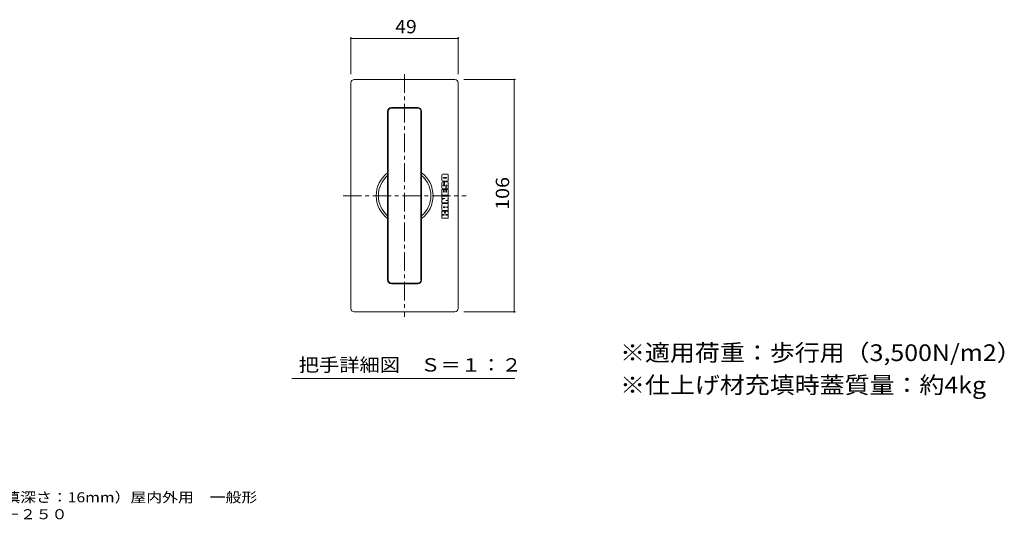
# Model space of a CAD drawing. Units: millimetres. Extents: x -893 to 953, y -683 to 508.
# Drawn here: x -172 to 953, y -683 to -112 of the extents above; entities that cross this region are included whole.
import ezdxf

# ---------------------------------------------------------------- set-up
doc = ezdxf.new("R2010")
doc.units = ezdxf.units.MM
doc.header["$LTSCALE"] = 5
doc.linetypes.add('JWW_CENTER1', pattern=[6.773333, 4.233333, -0.846667, 0.846667, -0.846667])
for name, color, linetype in [('D-2', 7, 'Continuous'), ('D-4', 7, 'Continuous'), ('D-5', 7, 'Continuous'), ('F-5ﾚｲﾔ', 7, 'Continuous')]:
    doc.layers.add(name, color=color, linetype=linetype)
doc.styles.add('ＭＳ ゴシック', font='txt', dxfattribs={"height": 1})

msp = doc.modelspace()

# ---------------------------------------------------------------- linework, layer by layer
at = {"layer": 'D-2', "color": 3, "linetype": 'JWW_CENTER1', "lineweight": 9}
for p, q in [((267.5, -174), (267.5, -451)), ((197.2, -312.6), (337.7, -312.6))]:
    msp.add_line(p, q, dxfattribs=at)
at = {"layer": 'D-2', "color": 3, "linetype": 'Continuous', "lineweight": 9}
for p, q in [((206.2, -441.3), (206.2, -183.8)), ((325, -180.1), (210, -180.1)), ((328.7, -183.8), (328.7, -441.3)), ((282.5, -211.9), (252.5, -211.9)), ((282.5, -212.6), (252.5, -212.6)), ((248.1, -216.3), (248.1, -408.8)), ((248.7, -216.3), (248.7, -408.8)), ((286.2, -216.3), (286.2, -408.8)), ((286.8, -216.3), (286.8, -408.8)), ((310, -295), (310, -289.3)), ((311.1, -288.2), (316.3, -288.2)), ((312.3, -291.8), (315.1, -291.8)), ((317.4, -295), (317.4, -289.3)), ((310, -303.7), (310, -298)), ((316.3, -296.1), (311.1, -296.1)), ((312.3, -296.9), (311.1, -296.9)), ((311.9, -300.5), (312.3, -300.5)), ((312.5, -301.3), (311.9, -301.3)), ((312.3, -292.6), (315.1, -292.6)), ((312.3, -300.5), (312.3, -296.9)), ((312.9, -300.9), (312.9, -298)), ((314, -296.9), (316.3, -296.9)), ((314.5, -300.9), (314.5, -303.7)), ((314.9, -300.5), (315.5, -300.5)), ((315.1, -304.8), (315.1, -301.3)), ((315.1, -301.3), (315.5, -301.3)), ((317.4, -303.7), (317.4, -298)), ((310, -312.1), (310, -305.6)), ((310, -305.6), (312.1, -305.6)), ((310, -312.1), (317.4, -312.1)), ((310, -313), (317.4, -313)), ((310, -315.8), (310, -313)), ((313.4, -304.8), (311.1, -304.8)), ((312.1, -308.7), (312.1, -305.6)), ((312.1, -308.7), (312.8, -308.7)), ((312.8, -308.7), (312.8, -305.6)), ((312.8, -305.6), (314.6, -305.6)), ((314.6, -308.7), (314.6, -305.6)), ((314.6, -308.7), (315.3, -308.7)), ((316.3, -304.8), (315.1, -304.8)), ((315.3, -308.7), (315.3, -305.6)), ((315.3, -305.6), (317.4, -305.6)), ((317.4, -312.1), (317.4, -305.6)), ((317.4, -317.2), (317.4, -313)), ((310, -316.9), (313.6, -315.8)), ((310, -315.8), (313.6, -315.8)), ((310, -320.8), (310, -316.9)), ((310, -320.8), (317.4, -320.8)), ((310, -322.7), (310, -328.5)), ((311.1, -321.7), (317.4, -321.7)), ((312.3, -325.2), (313.7, -325.2)), ((312.3, -326), (313.7, -326)), ((313.7, -326), (313.7, -325.2)), ((317.4, -317.2), (314.7, -318)), ((314.7, -318), (317.4, -318)), ((315.6, -326), (315.6, -325.2)), ((315.6, -325.2), (317.4, -325.2)), ((315.6, -326), (317.4, -326)), ((317.4, -320.8), (317.4, -318)), ((317.4, -325.2), (317.4, -321.7)), ((317.4, -329.5), (317.4, -326)), ((310, -333.9), (310, -330.4)), ((311.8, -330.4), (310, -330.4)), ((312.3, -333.9), (310, -333.9)), ((310, -334.7), (312.8, -334.7)), ((310, -338.2), (310, -334.7)), ((311.1, -329.5), (317.4, -329.5)), ((312.8, -334.3), (312.8, -334.7)), ((313.4, -331.7), (313.6, -333)), ((314, -331.7), (313.8, -333)), ((314.7, -334.3), (314.7, -334.7)), ((317.4, -334.7), (314.7, -334.7)), ((315.1, -333.9), (317.4, -333.9)), ((315.6, -330.4), (317.4, -330.4)), ((317.4, -333.9), (317.4, -330.4)), ((317.4, -338.2), (317.4, -334.7)), ((310, -338.2), (317.4, -338.2)), ((282.5, -412.6), (252.5, -412.6)), ((282.5, -413.2), (252.5, -413.2)), ((325, -445.1), (210, -445.1))]:
    msp.add_line(p, q, dxfattribs=at)
for centre, radius, start, end in [((210, -183.8), 3.75, 90, 180), ((325, -183.8), 3.75, 0, 90), ((252.5, -216.3), 4.37, 90, 180), ((252.5, -216.3), 3.75, 90, 180), ((282.5, -216.3), 4.37, 0, 90), ((282.5, -216.3), 3.75, 0, 90), ((267.5, -312.6), 32.5, 126.595, 233.405), ((267.5, -312.6), 30, 130.2283, 229.7717), ((267.5, -312.6), 32.5, 306.595, 53.405), ((267.5, -312.6), 30, 310.2283, 49.7717), ((311.1, -289.3), 1.09, 90, 180), ((312.3, -292.2), 0.408, 90, 270), ((315.1, -292.2), 0.408, 270, 90), ((316.3, -289.3), 1.09, 0, 90), ((311.1, -295), 1.09, 180, 270), ((311.1, -298), 1.09, 90, 180), ((311.9, -300.9), 0.408, 90, 270), ((312.5, -300.9), 0.408, 270, 0), ((314, -298), 1.09, 90, 180), ((314.9, -300.9), 0.408, 90, 180), ((315.5, -300.9), 0.408, 270, 90), ((316.3, -295), 1.09, 270, 0), ((316.3, -298), 1.09, 0, 90), ((311.1, -303.7), 1.09, 180, 270), ((313.4, -303.7), 1.09, 270, 0), ((316.3, -303.7), 1.09, 270, 0), ((311.1, -322.7), 1.09, 90, 180), ((312.3, -325.6), 0.408, 90, 270), ((311.1, -328.5), 1.09, 180, 270), ((311.8, -332), 1.63, 9.0001, 90), ((312.3, -334.3), 0.408, 0, 90), ((313.7, -333), 0.0796, 189.0006, 350.9994), ((315.6, -332), 1.63, 90, 170.9999), ((315.1, -334.3), 0.408, 90, 180), ((252.5, -408.8), 4.37, 180, 270), ((252.5, -408.8), 3.75, 180, 270), ((282.5, -408.8), 3.75, 270, 0), ((282.5, -408.8), 4.37, 270, 0), ((210, -441.3), 3.75, 180, 270), ((325, -441.3), 3.75, 270, 0)]:
    msp.add_arc(centre, radius, start, end, dxfattribs=at)
at = {"layer": 'D-4', "color": 7, "linetype": 'Continuous', "lineweight": 9}
for p, q in [((206.2, -131.5), (206.2, -173.8)), ((206.2, -133), (328.7, -133)), ((328.7, -131.5), (328.7, -173.8)), ((394.2, -180.1), (335, -180.1)), ((392.7, -180.1), (392.7, -445.1)), ((394.2, -445.1), (335, -445.1))]:
    msp.add_line(p, q, dxfattribs=at)
at = {"layer": 'D-4', "color": 7, "linetype": 'Continuous', "lineweight": 9, "const_width": 1}
for points in [[(206.7, -133, 0.414214), (206.2, -132.5, 0.414214), (205.7, -133, 0.414214), (206.2, -133.5, 0.414214)], [(329.2, -133, 0.414214), (328.7, -132.5, 0.414214), (328.2, -133, 0.414214), (328.7, -133.5, 0.414214)], [(393.2, -180.1, 0.414214), (392.7, -179.6, 0.414214), (392.2, -180.1, 0.414214), (392.7, -180.6, 0.414214)], [(393.2, -445.1, 0.414214), (392.7, -444.6, 0.414214), (392.2, -445.1, 0.414214), (392.7, -445.6, 0.414214)]]:
    msp.add_lwpolyline(points, format="xyb", close=True, dxfattribs=at)
at = {"layer": 'D-5', "color": 7, "linetype": 'Continuous', "lineweight": 9}
msp.add_line((138.5, -521.3), (393.3, -521.3), dxfattribs=at)

# ---------------------------------------------------------------- texts
at = {"layer": 'D-4', "color": 2, "linetype": 'Continuous', "lineweight": 211, "style": 'ＭＳ ゴシック', "width": 1.0625}
msp.add_text('49', height=15.24, dxfattribs=at).set_placement((256.8, -127.2))
at = {"layer": 'D-4', "color": 2, "linetype": 'Continuous', "lineweight": 211, "style": 'ＭＳ ゴシック', "width": 1.083333}
msp.add_text('106', height=15.24, rotation=90, dxfattribs=at).set_placement((386.9, -328.8))
at = {"layer": 'D-5', "color": 2, "linetype": 'Continuous', "lineweight": 9, "style": 'ＭＳ ゴシック', "width": 1.113636}
msp.add_text('把手詳細図\u3000Ｓ＝１：２', height=15.24, dxfattribs=at).set_placement((146.5, -513.4))
at = {"layer": 'F-5ﾚｲﾔ', "color": 3, "linetype": 'Continuous', "lineweight": 9, "style": 'ＭＳ ゴシック'}
for s, width, p in [('※適用荷重：歩行用（3,500N/m2）', 1.096774, (513.6, -501.4)), ('※仕上げ材充填時蓋質量：約4kg', 1.096552, (513.6, -538.3))]:
    msp.add_text(s, height=19.05, dxfattribs=dict(at, width=width)).set_placement(p)
at = {"layer": 'F-5ﾚｲﾔ', "color": 7, "linetype": 'Continuous', "lineweight": 9, "style": 'ＭＳ ゴシック'}
for s, width, p in [('フロアーハッチ\u3000充填用（充填深さ：16mm）屋内外用\u3000一般形', 1.160714, (-425.1, -662.7)), ('ステンレス製\u3000ＭＳＸＯ－Ｍ－２５０', 1.156863, (-424.4, -682))]:
    msp.add_text(s, height=11.43, dxfattribs=dict(at, width=width)).set_placement(p)

doc.saveas('drawing.dxf')
